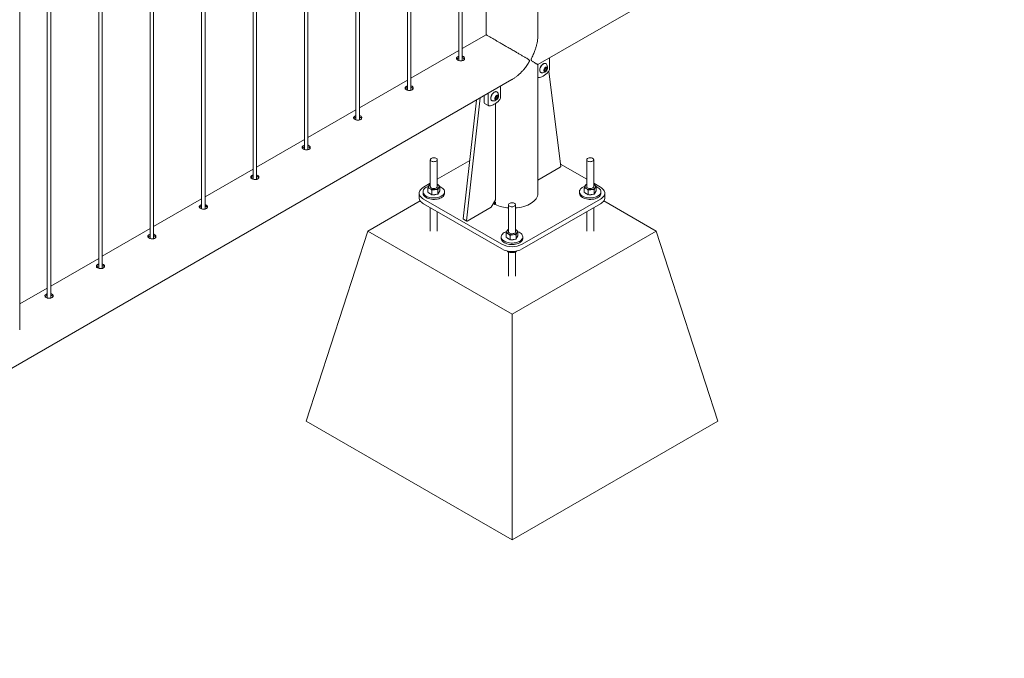
# Model space of a CAD drawing. Units: millimetres. Extents: x 0 to 42, y 0 to 29.8.
# Drawn here: x 31.4 to 33.1, y 19.1 to 20.2 of the extents above; entities that cross this region are included whole.
import ezdxf

# ---------------------------------------------------------------- set-up
doc = ezdxf.new("R2010")
doc.units = ezdxf.units.MM

msp = doc.modelspace()

# ---------------------------------------------------------------- linework, layer by layer
at = {"color": 7, "linetype": 'Continuous', "lineweight": 0}
for p, q in [((32.31733, 20.1708), (32.31733, 23.24298)), ((32.22843, 23.19166), (32.22843, 20.17262)), ((32.18149, 23.16456), (32.18149, 20.12859)), ((32.18749, 20.12826), (32.18749, 23.16803)), ((32.0931, 23.11354), (32.0931, 20.07757)), ((32.0991, 20.07723), (32.0991, 23.117)), ((32.00471, 23.06251), (32.00471, 20.02654)), ((32.01071, 20.02621), (32.01071, 23.06598)), ((31.91632, 23.01149), (31.91632, 19.97551)), ((31.92232, 19.97518), (31.92232, 23.01495)), ((31.82793, 22.96046), (31.82793, 19.92449)), ((31.83393, 19.92416), (31.83393, 22.96393)), ((31.73955, 22.90944), (31.73955, 19.87346)), ((31.74555, 19.87313), (31.74555, 22.9129)), ((31.65116, 22.85841), (31.65116, 19.82244)), ((31.65716, 19.8221), (31.65716, 22.86187)), ((31.56277, 22.80739), (31.56277, 19.77141)), ((31.56877, 19.77108), (31.56877, 22.81085)), ((31.47438, 22.75636), (31.47438, 19.72039)), ((31.48038, 19.72005), (31.48038, 22.75982)), ((31.42704, 19.66565), (31.42704, 22.7278)), ((32.31733, 20.12135), (34.04061, 21.11618)), ((32.22839, 20.17266), (32.18749, 20.14904)), ((32.18149, 20.14558), (32.0991, 20.09802)), ((32.33722, 20.1138), (32.33722, 20.13283)), ((32.19081, 20.13043), (32.19075, 20.13141)), ((32.31733, 19.90042), (32.31733, 20.12135)), ((32.32838, 20.11356), (32.33051, 20.1162)), ((32.33042, 20.11587), (32.33041, 20.11608)), ((32.33042, 20.11609), (32.33042, 20.11587)), ((32.33042, 20.11587), (32.33042, 20.11445)), ((32.33051, 20.1162), (32.33263, 20.11601)), ((32.33126, 20.12303), (32.33099, 20.12319)), ((32.33263, 20.11601), (32.33263, 20.11318)), ((32.32224, 20.10803), (32.32251, 20.10788)), ((32.32838, 20.11073), (32.32838, 20.11356)), ((32.32936, 20.11313), (32.32838, 20.11192)), ((32.32838, 20.11176), (32.33051, 20.11054)), ((32.33051, 20.11054), (32.32838, 20.11073)), ((32.33042, 20.11445), (32.32936, 20.11313)), ((32.33042, 20.11445), (32.33263, 20.11318)), ((32.33263, 20.11318), (32.33051, 20.11054)), ((32.33589, 20.10984), (32.35652, 19.94637)), ((30.54957, 19.10084), (32.27284, 20.09567)), ((32.0931, 20.09455), (32.01071, 20.04699)), ((32.25308, 20.06523), (32.25308, 20.08426)), ((32.21814, 20.06408), (32.19488, 19.85305)), ((32.22479, 20.06793), (32.22479, 20.05706)), ((32.23186, 20.07201), (32.23186, 20.05298)), ((32.24424, 20.06498), (32.24636, 20.06762)), ((32.24424, 20.06215), (32.24424, 20.06498)), ((32.24521, 20.06456), (32.24424, 20.06334)), ((32.24627, 20.06587), (32.24521, 20.06456)), ((32.24627, 20.06751), (32.24627, 20.06729)), ((32.24627, 20.06729), (32.24627, 20.0675)), ((32.24627, 20.06729), (32.24627, 20.06587)), ((32.24627, 20.06587), (32.24848, 20.0646)), ((32.24636, 20.06762), (32.24848, 20.06743)), ((32.24848, 20.0646), (32.24636, 20.06196)), ((32.24711, 20.07446), (32.24684, 20.07461)), ((32.24848, 20.06743), (32.24848, 20.0646)), ((32.21171, 20.06038), (32.18923, 19.85632)), ((32.22583, 20.05477), (32.2329, 20.05069)), ((32.2381, 20.05946), (32.23836, 20.0593)), ((32.24424, 20.06319), (32.24636, 20.06196)), ((32.24636, 20.06196), (32.24424, 20.06215)), ((32.24427, 19.8888), (32.24427, 20.05429)), ((32.00471, 20.04353), (31.92232, 19.99597)), ((31.91632, 19.9925), (31.83393, 19.94494)), ((32.13253, 19.95798), (32.13253, 19.91168)), ((32.14453, 19.91168), (32.14453, 19.95798)), ((32.20026, 19.95647), (32.14453, 19.92429)), ((32.40123, 19.92429), (32.35602, 19.95039)), ((32.40123, 19.95798), (32.40123, 19.91168)), ((32.41323, 19.91168), (32.41323, 19.95798)), ((31.82793, 19.94148), (31.74555, 19.89391)), ((32.35582, 19.94503), (32.31733, 19.92281)), ((32.13253, 19.91736), (32.12085, 19.91062)), ((32.13253, 19.91576), (32.13159, 19.9155)), ((32.14523, 19.91515), (32.14453, 19.91556)), ((32.14453, 19.91553), (32.14523, 19.91515)), ((32.1487, 19.90459), (32.1487, 19.91226)), ((32.40123, 19.91576), (32.40029, 19.9155)), ((32.4249, 19.91062), (32.41323, 19.91736)), ((32.41393, 19.91515), (32.41323, 19.91556)), ((32.41323, 19.91553), (32.41393, 19.91515)), ((32.4174, 19.90459), (32.4174, 19.91226)), ((32.11353, 19.90042), (32.11353, 19.89225)), ((32.12003, 19.90287), (32.12003, 19.90042)), ((32.12835, 19.90212), (32.12835, 19.9098)), ((32.12835, 19.90212), (32.13182, 19.89989)), ((32.13182, 19.89989), (32.13529, 19.89765)), ((32.13529, 19.89765), (32.13529, 19.90533)), ((32.13529, 19.89765), (32.14037, 19.89827)), ((32.14037, 19.89827), (32.14546, 19.89889)), ((32.14546, 19.89889), (32.14546, 19.90656)), ((32.14546, 19.89889), (32.14708, 19.90174)), ((32.14708, 19.90174), (32.1487, 19.90459)), ((32.15703, 19.90042), (32.15703, 19.90287)), ((32.38873, 19.90287), (32.38873, 19.90042)), ((32.39706, 19.90212), (32.39706, 19.9098)), ((32.39706, 19.90212), (32.40052, 19.89989)), ((32.40052, 19.89989), (32.40399, 19.89765)), ((32.40399, 19.89765), (32.40399, 19.90533)), ((32.40399, 19.89765), (32.40907, 19.89827)), ((32.40907, 19.89827), (32.41416, 19.89889)), ((32.41416, 19.89889), (32.41416, 19.90656)), ((32.41416, 19.89889), (32.41578, 19.90174)), ((32.41578, 19.90174), (32.4174, 19.90459)), ((32.42573, 19.90042), (32.42573, 19.90287)), ((32.43223, 19.89225), (32.43223, 19.90042)), ((31.73955, 19.89045), (31.65716, 19.84289)), ((32.11526, 19.88697), (32.02539, 19.83509)), ((32.12085, 19.89021), (32.2552, 19.81265)), ((32.12085, 19.88204), (32.2552, 19.80449)), ((32.2372, 19.87656), (32.24427, 19.8888)), ((32.24364, 19.88109), (32.24364, 19.88517)), ((32.2444, 19.88153), (32.24364, 19.88109)), ((32.2444, 19.88479), (32.2444, 19.88071)), ((32.26688, 19.88042), (32.26688, 19.83412)), ((32.27888, 19.83412), (32.27888, 19.88042)), ((32.29055, 19.81265), (32.4249, 19.89021)), ((32.29055, 19.80449), (32.4249, 19.88204)), ((32.52036, 19.83509), (32.43049, 19.88697)), ((32.13253, 19.8753), (32.13253, 19.83509)), ((32.14453, 19.83509), (32.14453, 19.86838)), ((32.19559, 19.85253), (32.2372, 19.87656)), ((32.40123, 19.86838), (32.40123, 19.83509)), ((32.41323, 19.83509), (32.41323, 19.8753)), ((32.18943, 19.85575), (32.19509, 19.85248)), ((31.65116, 19.83943), (31.56877, 19.79186)), ((31.91932, 19.50848), (32.02539, 19.83509)), ((32.02539, 19.83509), (32.27288, 19.69222)), ((32.2627, 19.82457), (32.2627, 19.83224)), ((32.26688, 19.8382), (32.26594, 19.83794)), ((32.26964, 19.8201), (32.26964, 19.82777)), ((32.27288, 19.69222), (32.52036, 19.83509)), ((32.27958, 19.83759), (32.27888, 19.838)), ((32.27888, 19.83797), (32.27958, 19.83759)), ((32.27981, 19.82133), (32.27981, 19.829)), ((32.28305, 19.82703), (32.28305, 19.8347)), ((32.62643, 19.50848), (32.52036, 19.83509)), ((32.25438, 19.82531), (32.25438, 19.82286)), ((32.2627, 19.82457), (32.26617, 19.82233)), ((32.26617, 19.82233), (32.26964, 19.8201)), ((32.26964, 19.8201), (32.27472, 19.82071)), ((32.27472, 19.82071), (32.27981, 19.82133)), ((32.27981, 19.82133), (32.28143, 19.82418)), ((32.28143, 19.82418), (32.28305, 19.82703)), ((32.29138, 19.82286), (32.29138, 19.82531)), ((32.26553, 19.8009), (32.26553, 19.79984)), ((32.26688, 19.79937), (32.26688, 19.75753)), ((32.27557, 19.80034), (32.27557, 19.79828)), ((32.27888, 19.75753), (32.27888, 19.79956)), ((32.28115, 19.80112), (32.27924, 19.79975)), ((31.56277, 19.7884), (31.48038, 19.74084)), ((31.47438, 19.73737), (31.42704, 19.71005)), ((32.27288, 19.30437), (32.27288, 19.69222)), ((31.91932, 19.50848), (32.27288, 19.30437)), ((32.27288, 19.30437), (32.62643, 19.50848))]:
    msp.add_line(p, q, dxfattribs=at)
at = {"color": 7, "linetype": 'Continuous', "lineweight": 0, "flags": 128}
for points in [[(32.33099, 20.12319), (32.33088, 20.12325), (32.32989, 20.12356), (32.32876, 20.12355), (32.32755, 20.12322), (32.3263, 20.12257), (32.32507, 20.12163), (32.32389, 20.12045), (32.32283, 20.11908), (32.32192, 20.11756), (32.32121, 20.11596), (32.32071, 20.11434), (32.32046, 20.11278), (32.32046, 20.11134), (32.32071, 20.11007), (32.32121, 20.10902), (32.32192, 20.10825), (32.32224, 20.10803)], [(32.3322, 20.12218), (32.33196, 20.12247), (32.33115, 20.1231), (32.33016, 20.12341), (32.32903, 20.1234), (32.32782, 20.12306), (32.32657, 20.12241), (32.32533, 20.12148), (32.32416, 20.1203), (32.3231, 20.11892), (32.32219, 20.1174), (32.32147, 20.1158), (32.32098, 20.11419), (32.32073, 20.11263), (32.32073, 20.11118), (32.32098, 20.10991), (32.32147, 20.10887), (32.32219, 20.10809), (32.3231, 20.10762), (32.32372, 20.10749)], [(32.3336, 20.11515), (32.33347, 20.11609), (32.33311, 20.1168), (32.33253, 20.11724), (32.33179, 20.11736), (32.33095, 20.11716), (32.33006, 20.11665), (32.32922, 20.11587), (32.32848, 20.1149), (32.3279, 20.1138), (32.32754, 20.11266), (32.32741, 20.11158), (32.32754, 20.11065), (32.3279, 20.10993), (32.32848, 20.1095), (32.32922, 20.10938), (32.33006, 20.10958), (32.33095, 20.11009), (32.33179, 20.11086), (32.33253, 20.11184), (32.33311, 20.11294), (32.33347, 20.11407), (32.3336, 20.11515)], [(32.31733, 20.09914), (32.31758, 20.09907), (32.31801, 20.09904)], [(32.31801, 20.09904), (32.32006, 20.09924), (32.3222, 20.09976), (32.32439, 20.10059), (32.32662, 20.10173), (32.32884, 20.10316), (32.33103, 20.10486), (32.33317, 20.1068), (32.33522, 20.10897)], [(32.24684, 20.07461), (32.24673, 20.07467), (32.24574, 20.07499), (32.24462, 20.07498), (32.24341, 20.07464), (32.24216, 20.07399), (32.24092, 20.07306), (32.23975, 20.07188), (32.23868, 20.0705), (32.23778, 20.06898), (32.23706, 20.06738), (32.23657, 20.06577), (32.23631, 20.06421), (32.23631, 20.06276), (32.23657, 20.06149), (32.23706, 20.06045), (32.23778, 20.05967), (32.2381, 20.05946)], [(32.24806, 20.0736), (32.24782, 20.07389), (32.247, 20.07452), (32.24601, 20.07483), (32.24489, 20.07482), (32.24368, 20.07448), (32.24243, 20.07384), (32.24119, 20.0729), (32.24001, 20.07172), (32.23895, 20.07034), (32.23804, 20.06882), (32.23733, 20.06722), (32.23684, 20.06561), (32.23658, 20.06405), (32.23658, 20.0626), (32.23684, 20.06133), (32.23733, 20.06029), (32.23804, 20.05952), (32.23895, 20.05904), (32.23958, 20.05891)], [(32.24945, 20.06658), (32.24933, 20.06751), (32.24896, 20.06822), (32.24839, 20.06866), (32.24764, 20.06878), (32.2468, 20.06858), (32.24592, 20.06807), (32.24507, 20.0673), (32.24433, 20.06632), (32.24376, 20.06522), (32.24339, 20.06408), (32.24327, 20.063), (32.24339, 20.06207), (32.24376, 20.06136), (32.24433, 20.06092), (32.24507, 20.0608), (32.24592, 20.061), (32.2468, 20.06151), (32.24764, 20.06228), (32.24839, 20.06326), (32.24896, 20.06436), (32.24933, 20.0655), (32.24945, 20.06658)], [(32.23386, 20.05046), (32.23592, 20.05066), (32.23805, 20.05118), (32.24025, 20.05202), (32.24247, 20.05315), (32.24469, 20.05458), (32.24689, 20.05628), (32.24902, 20.05823), (32.25108, 20.0604)], [(32.13428, 19.95553), (32.13547, 19.955), (32.13685, 19.95466), (32.13834, 19.95452), (32.13983, 19.9546), (32.14125, 19.9549), (32.14249, 19.95538), (32.14349, 19.95603), (32.14417, 19.95681), (32.1445, 19.95766), (32.14445, 19.95852), (32.14403, 19.95936), (32.14327, 19.9601), (32.1422, 19.96072), (32.14091, 19.96116), (32.13946, 19.9614), (32.13796, 19.96143), (32.13649, 19.96124), (32.13515, 19.96085), (32.13402, 19.96027), (32.13318, 19.95955), (32.13267, 19.95874), (32.13253, 19.95787), (32.13276, 19.95702), (32.13336, 19.95622), (32.13428, 19.95553)], [(32.40298, 19.95553), (32.40417, 19.955), (32.40555, 19.95466), (32.40704, 19.95452), (32.40854, 19.9546), (32.40995, 19.9549), (32.41119, 19.95538), (32.41219, 19.95603), (32.41287, 19.95681), (32.4132, 19.95766), (32.41315, 19.95852), (32.41273, 19.95936), (32.41197, 19.9601), (32.4109, 19.96072), (32.40961, 19.96116), (32.40816, 19.9614), (32.40666, 19.96143), (32.40519, 19.96124), (32.40385, 19.96085), (32.40273, 19.96027), (32.40188, 19.95955), (32.40137, 19.95874), (32.40123, 19.95787), (32.40146, 19.95702), (32.40206, 19.95622), (32.40298, 19.95553)], [(32.1293, 19.91212), (32.129, 19.91202), (32.12688, 19.91116), (32.125, 19.91015), (32.12337, 19.90899), (32.12204, 19.90771), (32.12103, 19.90634), (32.12037, 19.9049), (32.12005, 19.90342), (32.1201, 19.90193), (32.1205, 19.90046), (32.12125, 19.89904), (32.12235, 19.89769), (32.12375, 19.89644), (32.12544, 19.89531)], [(32.398, 19.91212), (32.3977, 19.91202), (32.39558, 19.91116), (32.3937, 19.91015), (32.39207, 19.90899), (32.39074, 19.90771), (32.38973, 19.90634), (32.38907, 19.9049), (32.38875, 19.90342), (32.3888, 19.90193), (32.3892, 19.90046), (32.38995, 19.89904), (32.39105, 19.89769), (32.39245, 19.89644), (32.39414, 19.89531)], [(32.12085, 19.91062), (32.11885, 19.90932), (32.11713, 19.90788), (32.11573, 19.90634), (32.11466, 19.90471), (32.11394, 19.90302), (32.11357, 19.90129), (32.11357, 19.89954), (32.11394, 19.89781), (32.11466, 19.89612), (32.11573, 19.89449), (32.11713, 19.89295), (32.11885, 19.89151), (32.12085, 19.89021)], [(32.12003, 19.90042), (32.1201, 19.89948), (32.1205, 19.89801), (32.12125, 19.89659), (32.12235, 19.89524), (32.12375, 19.89399), (32.12544, 19.89286)], [(32.12544, 19.89531), (32.12739, 19.89434), (32.12956, 19.89352), (32.1319, 19.89289), (32.13436, 19.89246), (32.13691, 19.89223), (32.13949, 19.8922), (32.14206, 19.89238), (32.14455, 19.89277), (32.14692, 19.89335), (32.14914, 19.89412), (32.15114, 19.89505), (32.1529, 19.89614), (32.15438, 19.89736), (32.15555, 19.89869), (32.1564, 19.9001), (32.15689, 19.90156), (32.15702, 19.90305), (32.1568, 19.90454), (32.15622, 19.90599), (32.15529, 19.90738), (32.15404, 19.90868), (32.15249, 19.90987), (32.15066, 19.91093), (32.1487, 19.91179)], [(32.12544, 19.89286), (32.12739, 19.89189), (32.12956, 19.89107), (32.1319, 19.89045), (32.13436, 19.89001), (32.13691, 19.88978), (32.13949, 19.88975), (32.14206, 19.88993), (32.14455, 19.89032), (32.14692, 19.8909), (32.14914, 19.89167), (32.15114, 19.8926), (32.1529, 19.89369), (32.15438, 19.89491), (32.15555, 19.89624), (32.1564, 19.89765), (32.15689, 19.89911), (32.15703, 19.90042)], [(32.13253, 19.91168), (32.13259, 19.91119), (32.13299, 19.91035), (32.13374, 19.9096), (32.13479, 19.90898), (32.13607, 19.90852), (32.13751, 19.90827), (32.13901, 19.90823), (32.14048, 19.90841), (32.14183, 19.90879), (32.14297, 19.90936), (32.14384, 19.91007), (32.14436, 19.91088), (32.14453, 19.91168)], [(32.27888, 19.87499), (32.2818, 19.87528), (32.28566, 19.87584), (32.28943, 19.8766), (32.29306, 19.87755), (32.29653, 19.87869), (32.2998, 19.88), (32.30287, 19.88148), (32.30568, 19.8831), (32.30824, 19.88487), (32.31051, 19.88676), (32.31248, 19.88876), (32.31413, 19.89086), (32.31545, 19.89303), (32.31642, 19.89526), (32.31705, 19.89754), (32.31731, 19.89984), (32.31733, 19.90042)], [(32.38873, 19.90042), (32.3888, 19.89948), (32.3892, 19.89801), (32.38995, 19.89659), (32.39105, 19.89524), (32.39245, 19.89399), (32.39414, 19.89286)], [(32.39414, 19.89531), (32.39609, 19.89434), (32.39826, 19.89352), (32.4006, 19.89289), (32.40306, 19.89246), (32.40561, 19.89223), (32.40819, 19.8922), (32.41076, 19.89238), (32.41325, 19.89277), (32.41563, 19.89335), (32.41784, 19.89412), (32.41984, 19.89505), (32.4216, 19.89614), (32.42308, 19.89736), (32.42426, 19.89869), (32.4251, 19.9001), (32.42559, 19.90156), (32.42572, 19.90305), (32.4255, 19.90454), (32.42492, 19.90599), (32.42399, 19.90738), (32.42274, 19.90868), (32.42119, 19.90987), (32.41936, 19.91093), (32.4174, 19.91179)], [(32.39414, 19.89286), (32.39609, 19.89189), (32.39826, 19.89107), (32.4006, 19.89045), (32.40306, 19.89001), (32.40561, 19.88978), (32.40819, 19.88975), (32.41076, 19.88993), (32.41325, 19.89032), (32.41563, 19.8909), (32.41784, 19.89167), (32.41984, 19.8926), (32.4216, 19.89369), (32.42308, 19.89491), (32.42426, 19.89624), (32.4251, 19.89765), (32.42559, 19.89911), (32.42573, 19.90042)], [(32.40123, 19.91168), (32.40129, 19.91119), (32.40169, 19.91035), (32.40244, 19.9096), (32.40349, 19.90898), (32.40477, 19.90852), (32.40621, 19.90827), (32.40771, 19.90823), (32.40918, 19.90841), (32.41053, 19.90879), (32.41167, 19.90936), (32.41254, 19.91007), (32.41306, 19.91088), (32.41323, 19.91168)], [(32.4249, 19.89021), (32.42691, 19.89151), (32.42862, 19.89295), (32.43002, 19.89449), (32.43109, 19.89612), (32.43182, 19.89781), (32.43218, 19.89954), (32.43218, 19.90129), (32.43182, 19.90302), (32.43109, 19.90471), (32.43002, 19.90634), (32.42862, 19.90788), (32.42691, 19.90932), (32.4249, 19.91062)], [(32.12085, 19.88204), (32.11885, 19.88335), (32.11713, 19.88478), (32.11573, 19.88633), (32.11466, 19.88796), (32.11394, 19.88965), (32.11357, 19.89138), (32.11353, 19.89225)], [(32.26863, 19.87797), (32.26982, 19.87744), (32.2712, 19.8771), (32.27269, 19.87696), (32.27418, 19.87704), (32.2756, 19.87734), (32.27684, 19.87782), (32.27784, 19.87848), (32.27852, 19.87925), (32.27885, 19.8801), (32.2788, 19.88096), (32.27838, 19.8818), (32.27762, 19.88255), (32.27655, 19.88316), (32.27526, 19.8836), (32.27381, 19.88384), (32.27231, 19.88387), (32.27084, 19.88368), (32.2695, 19.88329), (32.26838, 19.88271), (32.26753, 19.882), (32.26702, 19.88118), (32.26688, 19.88031), (32.26711, 19.87946), (32.26771, 19.87866), (32.26863, 19.87797)], [(32.43223, 19.89225), (32.43218, 19.89138), (32.43182, 19.88965), (32.43109, 19.88796), (32.43002, 19.88633), (32.42862, 19.88478), (32.42691, 19.88335), (32.4249, 19.88204)], [(32.26365, 19.83456), (32.26335, 19.83446), (32.26123, 19.83361), (32.25935, 19.83259), (32.25772, 19.83143), (32.25639, 19.83015), (32.25538, 19.82878), (32.25472, 19.82734), (32.2544, 19.82587), (32.25445, 19.82438), (32.25485, 19.8229), (32.2556, 19.82148), (32.2567, 19.82013), (32.2581, 19.81888), (32.25979, 19.81775)], [(32.25979, 19.81775), (32.26174, 19.81678), (32.26391, 19.81597), (32.26625, 19.81534), (32.26871, 19.8149), (32.27126, 19.81467), (32.27384, 19.81464), (32.27641, 19.81482), (32.2789, 19.81521), (32.28127, 19.81579), (32.28349, 19.81656), (32.28549, 19.8175), (32.28725, 19.81859), (32.28873, 19.81981), (32.28991, 19.82113), (32.29075, 19.82254), (32.29124, 19.824), (32.29137, 19.82549), (32.29115, 19.82698), (32.29057, 19.82843), (32.28964, 19.82982), (32.28839, 19.83112), (32.28684, 19.83231), (32.28501, 19.83337), (32.28305, 19.83423)], [(32.26688, 19.83412), (32.26694, 19.83363), (32.26734, 19.83279), (32.26809, 19.83204), (32.26914, 19.83142), (32.27042, 19.83096), (32.27186, 19.83071), (32.27336, 19.83067), (32.27483, 19.83085), (32.27618, 19.83123), (32.27732, 19.8318), (32.27819, 19.83251), (32.27871, 19.83332), (32.27888, 19.83412)], [(32.25438, 19.82286), (32.25445, 19.82193), (32.25485, 19.82045), (32.2556, 19.81903), (32.2567, 19.81768), (32.2581, 19.81643), (32.25979, 19.8153)], [(32.25979, 19.8153), (32.26174, 19.81433), (32.26391, 19.81352), (32.26625, 19.81289), (32.26871, 19.81245), (32.27126, 19.81222), (32.27384, 19.81219), (32.27641, 19.81237), (32.2789, 19.81276), (32.28127, 19.81334), (32.28349, 19.81411), (32.28549, 19.81505), (32.28725, 19.81614), (32.28873, 19.81736), (32.28991, 19.81868), (32.29075, 19.82009), (32.29124, 19.82156), (32.29138, 19.82286)]]:
    msp.add_lwpolyline(points, dxfattribs=at)
at = {"color": 7, "linetype": 'Continuous', "lineweight": 0}
for centre, radius, start, end in [((32.32473, 20.1167), 0.00927, 263.75925, 0), ((32.32582, 20.11608), 0.0046, 320.22793, 357.36071), ((32.32473, 20.1167), 0.00927, 0, 36.24613), ((32.32624, 20.11558), 0.00396, 302.767, 321.93775), ((32.32948, 20.11418), 0.00775, 317.82009, 357.22863), ((32.24058, 20.06812), 0.00927, 263.75925, 0), ((32.24209, 20.067), 0.00396, 302.767, 321.93775), ((32.24167, 20.0675), 0.0046, 320.22793, 357.36071), ((32.24058, 20.06812), 0.00927, 0, 36.24613), ((32.24533, 20.0656), 0.00775, 317.82009, 357.22863), ((32.22728, 20.05681), 0.0025, 174.1737, 234.51412), ((32.23398, 20.05261), 0.00215, 169.96299, 266.79907), ((32.35503, 19.9463), 0.0015, 302.09899, 2.37294), ((32.13335, 19.91165), 0.00376, 153.98511, 245.93905), ((32.1352, 19.90995), 0.00621, 115.54486, 147.34892), ((32.1437, 19.91171), 0.00376, 333.98511, 65.93905), ((32.40206, 19.91165), 0.00376, 153.98511, 245.93905), ((32.40391, 19.90995), 0.00621, 115.54486, 147.34892), ((32.4124, 19.91171), 0.00376, 333.98511, 65.93905), ((32.13626, 19.90585), 0.00783, 218.61319, 255.76699), ((32.13845, 19.91985), 0.01339, 240.31175, 278.24648), ((32.13853, 19.91308), 0.01541, 262.4696, 276.88131), ((32.14004, 19.91545), 0.00886, 272.12676, 322.54427), ((32.139, 19.9103), 0.01259, 276.25804, 292.89168), ((32.1435, 19.90318), 0.00406, 310.73743, 350.05976), ((32.40496, 19.90585), 0.00783, 218.61319, 255.76699), ((32.40715, 19.91985), 0.01339, 240.31175, 278.24648), ((32.40723, 19.91308), 0.01541, 262.4696, 276.88131), ((32.40874, 19.91545), 0.00886, 272.12676, 322.54427), ((32.4077, 19.9103), 0.01259, 276.25804, 292.89168), ((32.4122, 19.90318), 0.00406, 310.73743, 350.05976), ((32.26305, 19.91968), 0.0432, 238.90998, 243.29887), ((32.26477, 19.92709), 0.04694, 243.24847, 244.28671), ((32.27145, 19.93996), 0.06513, 245.46158, 265.97227), ((32.18977, 19.85619), 0.000555, 166.25654, 232.44616), ((32.19531, 19.8529), 0.000455, 159.71328, 306.91578), ((32.2677, 19.83409), 0.00376, 153.98511, 245.93905), ((32.26955, 19.83239), 0.00621, 115.54486, 147.34892), ((32.2728, 19.84229), 0.01339, 240.31175, 278.24648), ((32.27439, 19.83789), 0.00886, 272.12676, 322.54427), ((32.27805, 19.83416), 0.00376, 333.98511, 65.93905), ((32.27288, 19.84665), 0.03832, 242.52431, 297.47569), ((32.27061, 19.82829), 0.00783, 218.61319, 255.76699), ((32.27288, 19.83552), 0.01541, 262.4696, 276.88131), ((32.27335, 19.83274), 0.01259, 276.25804, 292.89168), ((32.27785, 19.82562), 0.00406, 310.73743, 350.05976), ((32.27288, 19.83848), 0.03832, 242.52431, 297.47569)]:
    msp.add_arc(centre, radius, start, end, dxfattribs=at)
for points, knots in [([(32.27282, 20.0957), (32.27318, 20.09589), (32.27495, 20.09685), (32.27802, 20.09896), (32.28202, 20.102), (32.286, 20.1055), (32.28991, 20.1094), (32.2941, 20.11413), (32.29771, 20.11882), (32.30028, 20.12264), (32.30165, 20.12495), (32.30237, 20.12632), (32.30276, 20.12737), (32.30285, 20.12811), (32.30264, 20.12897), (32.30149, 20.13007), (32.29947, 20.13139), (32.2964, 20.13326), (32.29267, 20.13546), (32.28818, 20.13808), (32.28333, 20.1409), (32.27775, 20.14414), (32.27252, 20.14716), (32.26782, 20.14988), (32.26353, 20.15236), (32.25845, 20.1553), (32.25303, 20.15843), (32.24802, 20.16132), (32.24363, 20.16386), (32.23962, 20.16618), (32.23623, 20.16813), (32.23347, 20.16972), (32.23109, 20.17109), (32.22931, 20.17212), (32.22846, 20.1726), (32.22842, 20.17262), (32.22841, 20.17263)], [0, 0, 0, 0, 0.00780453, 0.03846413, 0.06976583, 0.10125059, 0.13576425, 0.17046638, 0.21574558, 0.24242169, 0.25321722, 0.26407753, 0.27026268, 0.27382202, 0.27926568, 0.29157576, 0.31938209, 0.34736222, 0.38687585, 0.42664515, 0.46731399, 0.50834851, 0.55826027, 0.58370864, 0.60932913, 0.64854902, 0.68877288, 0.72161561, 0.75537272, 0.78823944, 0.8221525, 0.85374648, 0.88608438, 0.93008783, 0.9753544, 1, 1, 1, 1]), ([(32.31733, 20.17327), (32.31734, 20.17267), (32.31741, 20.17046), (32.31712, 20.16655), (32.31649, 20.16156), (32.31546, 20.15636), (32.31406, 20.15101), (32.31209, 20.145), (32.30988, 20.1395), (32.30796, 20.1353), (32.30682, 20.13286), (32.3062, 20.13144), (32.30585, 20.13037), (32.30577, 20.12962), (32.30596, 20.12877), (32.30698, 20.12775), (32.3086, 20.12666), (32.31072, 20.12533), (32.31282, 20.12407), (32.31476, 20.12292), (32.31622, 20.12206), (32.31721, 20.12148), (32.31727, 20.12144), (32.31729, 20.12143)], [0, 0, 0, 0, 0.0209482, 0.0765705, 0.1333578, 0.1904771, 0.2530914, 0.3160476, 0.3981927, 0.4465882, 0.4661734, 0.485876, 0.4970971, 0.5035544, 0.5134302, 0.535763, 0.586209, 0.6369703, 0.7086555, 0.7808045, 0.8545855, 0.9290299, 1, 1, 1, 1]), ([(32.1795, 20.1347), (32.179, 20.13436), (32.178, 20.13367), (32.17736, 20.13247), (32.17747, 20.13125), (32.17839, 20.13008), (32.17999, 20.12906), (32.18208, 20.1283), (32.18444, 20.12791), (32.18681, 20.12797), (32.18893, 20.12855), (32.19054, 20.1296), (32.19147, 20.13098), (32.19163, 20.13252), (32.191, 20.13401), (32.1896, 20.13517), (32.18832, 20.1358), (32.18753, 20.13589), (32.18749, 20.1359)], [0, 0, 0, 0, 0.0661433, 0.1322664, 0.1989145, 0.265915, 0.3323501, 0.3981945, 0.464321, 0.5311722, 0.598078, 0.6642585, 0.7300717, 0.7964409, 0.8634263, 0.9301329, 0.9961105, 1, 1, 1, 1]), ([(32.1795, 20.13205), (32.17895, 20.13171), (32.17829, 20.13131), (32.17804, 20.13084), (32.178, 20.13075)], [0, 0, 0, 0, 0.8245597, 1, 1, 1, 1]), ([(32.18149, 20.13551), (32.18126, 20.13545), (32.1805, 20.13526), (32.17991, 20.13493), (32.1795, 20.1347)], [0, 0, 0, 0, 0.302766, 1, 1, 1, 1]), ([(32.18149, 20.13287), (32.18127, 20.13281), (32.18051, 20.13261), (32.17992, 20.13228), (32.1795, 20.13205)], [0, 0, 0, 0, 0.290449, 1, 1, 1, 1]), ([(32.19114, 20.13071), (32.19107, 20.13092), (32.19082, 20.13163), (32.18959, 20.13254), (32.18834, 20.13318), (32.18754, 20.13327), (32.18749, 20.13328)], [0, 0, 0, 0, 0.1715319, 0.574504, 0.9723641, 1, 1, 1, 1]), ([(32.09111, 20.08367), (32.09061, 20.08333), (32.08961, 20.08265), (32.08897, 20.08144), (32.08909, 20.08023), (32.09, 20.07905), (32.0916, 20.07803), (32.09369, 20.07728), (32.09605, 20.07688), (32.09842, 20.07695), (32.10054, 20.07752), (32.10215, 20.07857), (32.10309, 20.07995), (32.10325, 20.08149), (32.10261, 20.08299), (32.10121, 20.08414), (32.09994, 20.08478), (32.09914, 20.08487), (32.0991, 20.08487)], [0, 0, 0, 0, 0.0661433, 0.1322664, 0.1989145, 0.265915, 0.3323501, 0.3981945, 0.464321, 0.5311722, 0.598078, 0.6642585, 0.7300717, 0.7964409, 0.8634263, 0.9301329, 0.9961105, 1, 1, 1, 1]), ([(32.09111, 20.08102), (32.09056, 20.08069), (32.0899, 20.08028), (32.08966, 20.07981), (32.08961, 20.07973)], [0, 0, 0, 0, 0.82455972, 1, 1, 1, 1]), ([(32.0931, 20.08448), (32.09287, 20.08442), (32.09211, 20.08423), (32.09152, 20.0839), (32.09111, 20.08367)], [0, 0, 0, 0, 0.302766, 1, 1, 1, 1]), ([(32.0931, 20.08184), (32.09288, 20.08178), (32.09212, 20.08159), (32.09153, 20.08126), (32.09111, 20.08102)], [0, 0, 0, 0, 0.290449, 1, 1, 1, 1]), ([(32.10276, 20.07968), (32.10268, 20.07989), (32.10243, 20.0806), (32.1012, 20.08151), (32.09995, 20.08216), (32.09915, 20.08225), (32.0991, 20.08225)], [0, 0, 0, 0, 0.1715319, 0.574504, 0.9723641, 1, 1, 1, 1]), ([(32.00273, 20.03265), (32.00222, 20.03231), (32.00122, 20.03162), (32.00058, 20.03042), (32.0007, 20.0292), (32.00162, 20.02803), (32.00321, 20.02701), (32.0053, 20.02625), (32.00766, 20.02586), (32.01003, 20.02592), (32.01215, 20.0265), (32.01376, 20.02754), (32.0147, 20.02893), (32.01486, 20.03047), (32.01422, 20.03196), (32.01282, 20.03312), (32.01155, 20.03375), (32.01076, 20.03384), (32.01071, 20.03384)], [0, 0, 0, 0, 0.0661433, 0.1322664, 0.1989145, 0.265915, 0.3323501, 0.3981945, 0.464321, 0.5311722, 0.598078, 0.6642585, 0.7300717, 0.7964409, 0.8634263, 0.9301329, 0.9961105, 1, 1, 1, 1]), ([(32.00471, 20.03346), (32.00448, 20.0334), (32.00372, 20.03321), (32.00314, 20.03288), (32.00273, 20.03265)], [0, 0, 0, 0, 0.302766, 1, 1, 1, 1]), ([(32.00471, 20.03081), (32.00449, 20.03076), (32.00373, 20.03056), (32.00314, 20.03023), (32.00273, 20.03)], [0, 0, 0, 0, 0.290449, 1, 1, 1, 1]), ([(32.01437, 20.02865), (32.01429, 20.02887), (32.01405, 20.02958), (32.01281, 20.03049), (32.01156, 20.03113), (32.01076, 20.03122), (32.01071, 20.03123)], [0, 0, 0, 0, 0.1715319, 0.574504, 0.9723641, 1, 1, 1, 1]), ([(32.00273, 20.03), (32.00218, 20.02966), (32.00151, 20.02926), (32.00127, 20.02878), (32.00123, 20.0287)], [0, 0, 0, 0, 0.8245597, 1, 1, 1, 1]), ([(31.91434, 19.98162), (31.91384, 19.98128), (31.91283, 19.9806), (31.91219, 19.97939), (31.91231, 19.97817), (31.91323, 19.977), (31.91483, 19.97598), (31.91692, 19.97522), (31.91927, 19.97483), (31.92165, 19.9749), (31.92377, 19.97547), (31.92538, 19.97652), (31.92631, 19.9779), (31.92647, 19.97944), (31.92583, 19.98093), (31.92444, 19.98209), (31.92316, 19.98272), (31.92237, 19.98281), (31.92232, 19.98282)], [0, 0, 0, 0, 0.0661433, 0.1322664, 0.1989145, 0.265915, 0.3323501, 0.3981945, 0.464321, 0.5311722, 0.598078, 0.6642585, 0.7300717, 0.7964409, 0.8634263, 0.9301329, 0.9961105, 1, 1, 1, 1]), ([(31.91632, 19.98243), (31.91609, 19.98237), (31.91534, 19.98218), (31.91475, 19.98185), (31.91434, 19.98162)], [0, 0, 0, 0, 0.302766, 1, 1, 1, 1]), ([(31.91632, 19.97979), (31.9161, 19.97973), (31.91534, 19.97954), (31.91475, 19.97921), (31.91434, 19.97897)], [0, 0, 0, 0, 0.290449, 1, 1, 1, 1]), ([(31.92598, 19.97763), (31.92591, 19.97784), (31.92566, 19.97855), (31.92442, 19.97946), (31.92317, 19.98011), (31.92237, 19.98019), (31.92232, 19.9802)], [0, 0, 0, 0, 0.1715319, 0.574504, 0.9723641, 1, 1, 1, 1]), ([(31.91434, 19.97897), (31.91379, 19.97864), (31.91312, 19.97823), (31.91288, 19.97776), (31.91284, 19.97768)], [0, 0, 0, 0, 0.8245597, 1, 1, 1, 1]), ([(31.82595, 19.9306), (31.82545, 19.93025), (31.82444, 19.92957), (31.82381, 19.92837), (31.82392, 19.92715), (31.82484, 19.92598), (31.82644, 19.92496), (31.82853, 19.9242), (31.83088, 19.92381), (31.83326, 19.92387), (31.83538, 19.92445), (31.83699, 19.92549), (31.83792, 19.92688), (31.83808, 19.92842), (31.83745, 19.92991), (31.83605, 19.93106), (31.83477, 19.9317), (31.83398, 19.93179), (31.83393, 19.93179)], [0, 0, 0, 0, 0.0661433, 0.1322664, 0.1989145, 0.265915, 0.3323501, 0.3981945, 0.464321, 0.5311722, 0.598078, 0.6642585, 0.7300717, 0.7964409, 0.8634263, 0.9301329, 0.9961105, 1, 1, 1, 1]), ([(31.82793, 19.93141), (31.8277, 19.93135), (31.82695, 19.93115), (31.82636, 19.93083), (31.82595, 19.9306)], [0, 0, 0, 0, 0.302766, 1, 1, 1, 1]), ([(31.82793, 19.92876), (31.82771, 19.92871), (31.82696, 19.92851), (31.82637, 19.92818), (31.82595, 19.92795)], [0, 0, 0, 0, 0.290449, 1, 1, 1, 1]), ([(31.83759, 19.9266), (31.83752, 19.92682), (31.83727, 19.92753), (31.83603, 19.92844), (31.83479, 19.92908), (31.83399, 19.92917), (31.83393, 19.92917)], [0, 0, 0, 0, 0.17153187, 0.57450398, 0.9723641, 1, 1, 1, 1]), ([(31.82595, 19.92795), (31.8254, 19.92761), (31.82473, 19.92721), (31.82449, 19.92673), (31.82445, 19.92665)], [0, 0, 0, 0, 0.8245597, 1, 1, 1, 1]), ([(32.12835, 19.9098), (32.12862, 19.91044), (32.12915, 19.91175), (32.1297, 19.91278), (32.12997, 19.9133)], [0, 0, 0, 0, 0.495458, 1, 1, 1, 1]), ([(32.12997, 19.9133), (32.13001, 19.91337), (32.1303, 19.91388), (32.13085, 19.9147), (32.13134, 19.91523), (32.13159, 19.9155)], [0, 0, 0, 0, 0.07009, 0.5307844, 1, 1, 1, 1]), ([(32.14523, 19.91515), (32.14531, 19.9151), (32.14593, 19.91469), (32.14711, 19.91379), (32.14816, 19.91277), (32.1487, 19.91226)], [0, 0, 0, 0, 0.07009, 0.5307844, 1, 1, 1, 1]), ([(32.1487, 19.91226), (32.14843, 19.91198), (32.1479, 19.91142), (32.14735, 19.91052), (32.14708, 19.91006)], [0, 0, 0, 0, 0.495458, 1, 1, 1, 1]), ([(32.39706, 19.9098), (32.39732, 19.91044), (32.39785, 19.91175), (32.3984, 19.91278), (32.39867, 19.9133)], [0, 0, 0, 0, 0.495458, 1, 1, 1, 1]), ([(32.39867, 19.9133), (32.39871, 19.91337), (32.399, 19.91388), (32.39955, 19.9147), (32.40004, 19.91523), (32.40029, 19.9155)], [0, 0, 0, 0, 0.07009, 0.5307844, 1, 1, 1, 1]), ([(32.41393, 19.91515), (32.41401, 19.9151), (32.41464, 19.91469), (32.41581, 19.91379), (32.41686, 19.91277), (32.4174, 19.91226)], [0, 0, 0, 0, 0.07009, 0.5307844, 1, 1, 1, 1]), ([(32.4174, 19.91226), (32.41713, 19.91198), (32.4166, 19.91142), (32.41605, 19.91052), (32.41578, 19.91006)], [0, 0, 0, 0, 0.495458, 1, 1, 1, 1]), ([(32.13182, 19.90822), (32.13174, 19.90827), (32.13112, 19.90867), (32.12994, 19.90928), (32.12889, 19.90962), (32.12835, 19.9098)], [0, 0, 0, 0, 0.07009, 0.5307844, 1, 1, 1, 1]), ([(32.13529, 19.90533), (32.13472, 19.90587), (32.13359, 19.90698), (32.13241, 19.9078), (32.13182, 19.90822)], [0, 0, 0, 0, 0.495458, 1, 1, 1, 1]), ([(32.14037, 19.9066), (32.13991, 19.90653), (32.13819, 19.90629), (32.13651, 19.90573), (32.13529, 19.90533)], [0, 0, 0, 0, 0.2686336, 1, 1, 1, 1]), ([(32.14546, 19.90656), (32.14503, 19.90661), (32.14337, 19.90679), (32.14165, 19.90668), (32.14037, 19.9066)], [0, 0, 0, 0, 0.2575513, 1, 1, 1, 1]), ([(32.14708, 19.91006), (32.14704, 19.91), (32.14675, 19.90948), (32.1462, 19.90837), (32.14571, 19.90717), (32.14546, 19.90656)], [0, 0, 0, 0, 0.07009, 0.5307844, 1, 1, 1, 1]), ([(32.40052, 19.90822), (32.40044, 19.90827), (32.39982, 19.90867), (32.39864, 19.90928), (32.39759, 19.90962), (32.39706, 19.9098)], [0, 0, 0, 0, 0.07009, 0.5307844, 1, 1, 1, 1]), ([(32.40399, 19.90533), (32.40342, 19.90587), (32.40229, 19.90698), (32.40111, 19.9078), (32.40052, 19.90822)], [0, 0, 0, 0, 0.495458, 1, 1, 1, 1]), ([(32.40907, 19.9066), (32.40861, 19.90653), (32.40689, 19.90629), (32.40521, 19.90573), (32.40399, 19.90533)], [0, 0, 0, 0, 0.2686336, 1, 1, 1, 1]), ([(32.41416, 19.90656), (32.41373, 19.90661), (32.41207, 19.90679), (32.41035, 19.90668), (32.40907, 19.9066)], [0, 0, 0, 0, 0.2575513, 1, 1, 1, 1]), ([(32.41578, 19.91006), (32.41574, 19.91), (32.41545, 19.90948), (32.4149, 19.90837), (32.41441, 19.90717), (32.41416, 19.90656)], [0, 0, 0, 0, 0.07009, 0.5307844, 1, 1, 1, 1]), ([(31.73756, 19.87957), (31.73706, 19.87923), (31.73605, 19.87854), (31.73542, 19.87734), (31.73553, 19.87612), (31.73645, 19.87495), (31.73805, 19.87393), (31.74014, 19.87317), (31.7425, 19.87278), (31.74487, 19.87285), (31.74699, 19.87342), (31.7486, 19.87447), (31.74953, 19.87585), (31.74969, 19.87739), (31.74906, 19.87888), (31.74766, 19.88004), (31.74638, 19.88067), (31.74559, 19.88076), (31.74555, 19.88077)], [0, 0, 0, 0, 0.0661433, 0.1322664, 0.1989145, 0.265915, 0.3323501, 0.3981945, 0.464321, 0.5311722, 0.598078, 0.6642585, 0.7300717, 0.7964409, 0.8634263, 0.9301329, 0.9961105, 1, 1, 1, 1]), ([(31.73955, 19.88038), (31.73932, 19.88032), (31.73856, 19.88013), (31.73797, 19.8798), (31.73756, 19.87957)], [0, 0, 0, 0, 0.302766, 1, 1, 1, 1]), ([(31.7492, 19.87558), (31.74913, 19.87579), (31.74888, 19.8765), (31.74765, 19.87741), (31.7464, 19.87805), (31.7456, 19.87814), (31.74555, 19.87815)], [0, 0, 0, 0, 0.1715319, 0.574504, 0.9723641, 1, 1, 1, 1]), ([(31.73756, 19.87692), (31.73701, 19.87659), (31.73634, 19.87618), (31.7361, 19.87571), (31.73606, 19.87563)], [0, 0, 0, 0, 0.8245597, 1, 1, 1, 1]), ([(31.73955, 19.87774), (31.73933, 19.87768), (31.73857, 19.87749), (31.73798, 19.87716), (31.73756, 19.87692)], [0, 0, 0, 0, 0.290449, 1, 1, 1, 1]), ([(31.64917, 19.82855), (31.64867, 19.8282), (31.64767, 19.82752), (31.64703, 19.82632), (31.64714, 19.8251), (31.64806, 19.82392), (31.64966, 19.82291), (31.65175, 19.82215), (31.65411, 19.82176), (31.65648, 19.82182), (31.6586, 19.8224), (31.66021, 19.82344), (31.66114, 19.82483), (31.6613, 19.82636), (31.66067, 19.82786), (31.65927, 19.82901), (31.65799, 19.82965), (31.6572, 19.82974), (31.65716, 19.82974)], [0, 0, 0, 0, 0.0661433, 0.1322664, 0.1989145, 0.265915, 0.3323501, 0.3981945, 0.464321, 0.5311722, 0.598078, 0.6642585, 0.7300717, 0.7964409, 0.8634263, 0.9301329, 0.9961105, 1, 1, 1, 1]), ([(31.65116, 19.82936), (31.65093, 19.8293), (31.65017, 19.8291), (31.64958, 19.82877), (31.64917, 19.82855)], [0, 0, 0, 0, 0.302766, 1, 1, 1, 1]), ([(32.2627, 19.83224), (32.26297, 19.83288), (32.2635, 19.83419), (32.26405, 19.83522), (32.26432, 19.83574)], [0, 0, 0, 0, 0.495458, 1, 1, 1, 1]), ([(32.26617, 19.83066), (32.26609, 19.83071), (32.26547, 19.83111), (32.26429, 19.83172), (32.26324, 19.83206), (32.2627, 19.83224)], [0, 0, 0, 0, 0.07009, 0.5307844, 1, 1, 1, 1]), ([(32.26432, 19.83574), (32.26436, 19.83581), (32.26465, 19.83632), (32.2652, 19.83714), (32.26569, 19.83767), (32.26594, 19.83794)], [0, 0, 0, 0, 0.07009, 0.5307844, 1, 1, 1, 1]), ([(32.26964, 19.82777), (32.26907, 19.82831), (32.26794, 19.82942), (32.26676, 19.83024), (32.26617, 19.83066)], [0, 0, 0, 0, 0.495458, 1, 1, 1, 1]), ([(32.27472, 19.82904), (32.27426, 19.82897), (32.27254, 19.82873), (32.27086, 19.82817), (32.26964, 19.82777)], [0, 0, 0, 0, 0.2686336, 1, 1, 1, 1]), ([(32.27981, 19.829), (32.27938, 19.82905), (32.27772, 19.82923), (32.276, 19.82912), (32.27472, 19.82904)], [0, 0, 0, 0, 0.2575513, 1, 1, 1, 1]), ([(32.27958, 19.83759), (32.27966, 19.83754), (32.28029, 19.83713), (32.28146, 19.83623), (32.28251, 19.83521), (32.28305, 19.8347)], [0, 0, 0, 0, 0.07009, 0.5307844, 1, 1, 1, 1]), ([(32.28143, 19.83251), (32.28139, 19.83244), (32.2811, 19.83192), (32.28055, 19.83081), (32.28006, 19.82961), (32.27981, 19.829)], [0, 0, 0, 0, 0.07009, 0.5307844, 1, 1, 1, 1]), ([(32.28305, 19.8347), (32.28278, 19.83442), (32.28225, 19.83386), (32.2817, 19.83296), (32.28143, 19.83251)], [0, 0, 0, 0, 0.495458, 1, 1, 1, 1]), ([(31.64917, 19.8259), (31.64862, 19.82556), (31.64796, 19.82516), (31.64771, 19.82468), (31.64767, 19.8246)], [0, 0, 0, 0, 0.8245597, 1, 1, 1, 1]), ([(31.65116, 19.82671), (31.65094, 19.82666), (31.65018, 19.82646), (31.64959, 19.82613), (31.64917, 19.8259)], [0, 0, 0, 0, 0.290449, 1, 1, 1, 1]), ([(31.66081, 19.82455), (31.66074, 19.82476), (31.66049, 19.82547), (31.65926, 19.82638), (31.65801, 19.82703), (31.65721, 19.82712), (31.65716, 19.82712)], [0, 0, 0, 0, 0.1715319, 0.574504, 0.9723641, 1, 1, 1, 1]), ([(32.26468, 19.80114), (32.26475, 19.801), (32.26504, 19.80045), (32.26532, 19.8001), (32.26553, 19.79984)], [0, 0, 0, 0, 0.2622399, 1, 1, 1, 1]), ([(32.26553, 19.79984), (32.26634, 19.79953), (32.26799, 19.7989), (32.26969, 19.79857), (32.27055, 19.7984)], [0, 0, 0, 0, 0.495458, 1, 1, 1, 1]), ([(32.27055, 19.7984), (32.27067, 19.79839), (32.27157, 19.79825), (32.27327, 19.79813), (32.27479, 19.79823), (32.27557, 19.79828)], [0, 0, 0, 0, 0.07009, 0.5307844, 1, 1, 1, 1]), ([(32.27924, 19.79975), (32.27891, 19.79957), (32.27766, 19.79888), (32.27645, 19.79854), (32.27557, 19.79828)], [0, 0, 0, 0, 0.2686336, 1, 1, 1, 1]), ([(31.56078, 19.77752), (31.56028, 19.77718), (31.55928, 19.77649), (31.55864, 19.77529), (31.55876, 19.77407), (31.55967, 19.7729), (31.56127, 19.77188), (31.56336, 19.77112), (31.56572, 19.77073), (31.56809, 19.7708), (31.57021, 19.77137), (31.57182, 19.77242), (31.57276, 19.7738), (31.57292, 19.77534), (31.57228, 19.77683), (31.57088, 19.77799), (31.56961, 19.77862), (31.56881, 19.77871), (31.56877, 19.77872)], [0, 0, 0, 0, 0.0661433, 0.1322664, 0.1989145, 0.265915, 0.3323501, 0.3981945, 0.464321, 0.5311722, 0.598078, 0.6642585, 0.7300717, 0.7964409, 0.8634263, 0.9301329, 0.9961105, 1, 1, 1, 1]), ([(31.56277, 19.77833), (31.56254, 19.77827), (31.56178, 19.77808), (31.56119, 19.77775), (31.56078, 19.77752)], [0, 0, 0, 0, 0.302766, 1, 1, 1, 1]), ([(31.56078, 19.77487), (31.56023, 19.77454), (31.55957, 19.77413), (31.55933, 19.77366), (31.55928, 19.77357)], [0, 0, 0, 0, 0.82455972, 1, 1, 1, 1]), ([(31.56277, 19.77569), (31.56255, 19.77563), (31.56179, 19.77543), (31.5612, 19.77511), (31.56078, 19.77487)], [0, 0, 0, 0, 0.290449, 1, 1, 1, 1]), ([(31.57243, 19.77353), (31.57235, 19.77374), (31.5721, 19.77445), (31.57087, 19.77536), (31.56962, 19.776), (31.56882, 19.77609), (31.56877, 19.7761)], [0, 0, 0, 0, 0.1715319, 0.574504, 0.9723641, 1, 1, 1, 1]), ([(31.4724, 19.72649), (31.47189, 19.72615), (31.47089, 19.72547), (31.47025, 19.72427), (31.47037, 19.72305), (31.47129, 19.72187), (31.47288, 19.72085), (31.47497, 19.7201), (31.47733, 19.7197), (31.4797, 19.71977), (31.48182, 19.72035), (31.48343, 19.72139), (31.48437, 19.72278), (31.48453, 19.72431), (31.48389, 19.72581), (31.48249, 19.72696), (31.48122, 19.7276), (31.48042, 19.72769), (31.48038, 19.72769)], [0, 0, 0, 0, 0.0661433, 0.1322664, 0.1989145, 0.265915, 0.3323501, 0.3981945, 0.464321, 0.5311722, 0.598078, 0.6642585, 0.7300717, 0.7964409, 0.8634263, 0.9301329, 0.9961105, 1, 1, 1, 1]), ([(31.47438, 19.72731), (31.47415, 19.72725), (31.47339, 19.72705), (31.47281, 19.72672), (31.4724, 19.72649)], [0, 0, 0, 0, 0.302766, 1, 1, 1, 1]), ([(31.4724, 19.72385), (31.47185, 19.72351), (31.47118, 19.7231), (31.47094, 19.72263), (31.4709, 19.72255)], [0, 0, 0, 0, 0.82455972, 1, 1, 1, 1]), ([(31.47438, 19.72466), (31.47416, 19.7246), (31.4734, 19.72441), (31.47281, 19.72408), (31.4724, 19.72385)], [0, 0, 0, 0, 0.290449, 1, 1, 1, 1]), ([(31.48404, 19.7225), (31.48396, 19.72271), (31.48372, 19.72342), (31.48248, 19.72433), (31.48123, 19.72498), (31.48043, 19.72507), (31.48038, 19.72507)], [0, 0, 0, 0, 0.1715319, 0.574504, 0.9723641, 1, 1, 1, 1])]:
    msp.add_open_spline(points, degree=3, knots=knots, dxfattribs=at)

doc.saveas('drawing.dxf')
